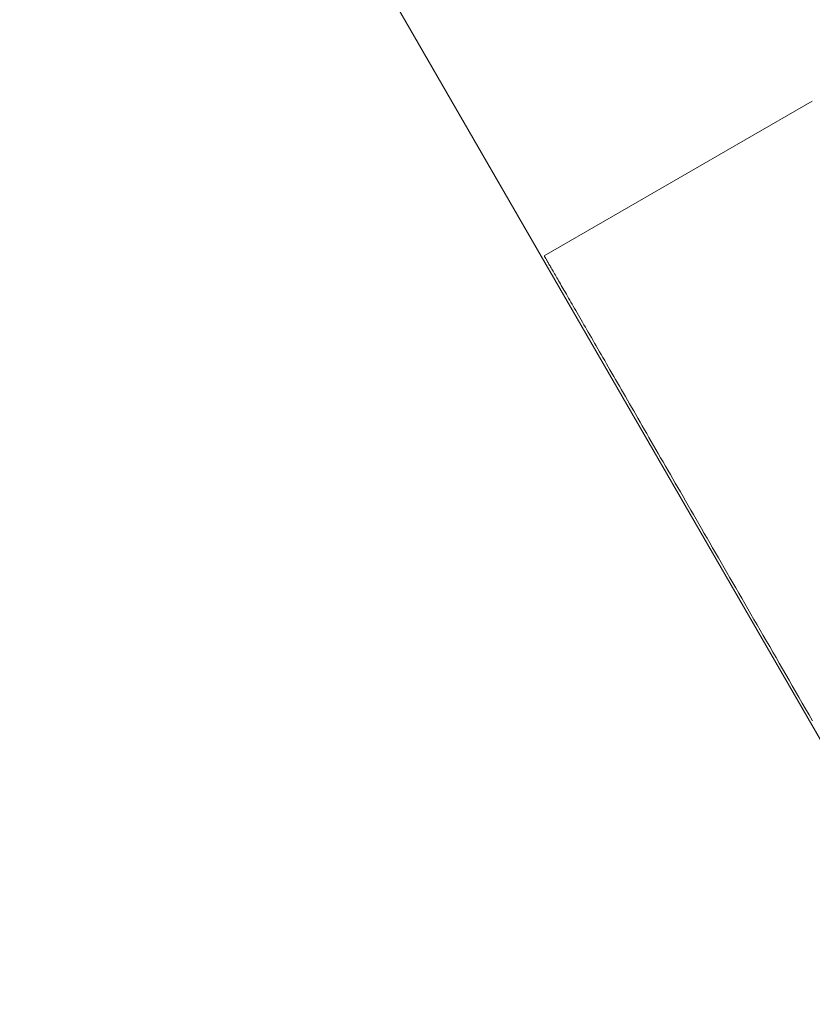
# Paper-space layout 'Sht-3' of a CAD drawing. Units: millimetres. Extents: x -4587 to 6017, y -3716 to 5140.
# Drawn here: x 1910 to 1919, y 1311 to 1322 of the extents above; entities that cross this region are included whole.
import ezdxf

# ---------------------------------------------------------------- set-up
doc = ezdxf.new("R2010")
doc.units = ezdxf.units.MM
for name, color, linetype, lineweight in [('EF-Tree Top Balance-Balance Beam-Timber', 7, 'Continuous', 5), ('None', 7, 'Continuous', 5), ('Working-None', 7, 'Continuous', 5)]:
    doc.layers.add(name, color=color, linetype=linetype, lineweight=lineweight)

# ---------------------------------------------------------------- blocks, each defined once
blk = doc.blocks.new('Group')
at = {"layer": 'EF-Tree Top Balance-Balance Beam-Timber', "color": 7, "linetype": 'Continuous', "lineweight": 5, "transparency": 33554687}
blk.add_line((654.701, 3504.364), (1948.35, 1263.437), dxfattribs=at)
at = {"layer": 'None', "color": 7, "linetype": 'Continuous', "lineweight": 5, "transparency": 33554687}
for p, q in [((1916.106, 1319.354), (1919.137, 1321.103)), ((1919.137, 1321.103), (1919.137, 1321.103)), ((1916.106, 1319.353), (1916.107, 1319.353)), ((1916.107, 1319.353), (1916.107, 1319.351)), ((1916.107, 1319.351), (1916.108, 1319.35)), ((1916.108, 1319.35), (1916.11, 1319.347)), ((1916.11, 1319.347), (1916.111, 1319.345)), ((1916.111, 1319.345), (1916.113, 1319.341)), ((1916.113, 1319.341), (1916.115, 1319.337)), ((1916.115, 1319.337), (1916.118, 1319.333)), ((1916.118, 1319.333), (1916.121, 1319.328)), ((1916.121, 1319.328), (1916.124, 1319.323)), ((1916.124, 1319.323), (1916.127, 1319.317)), ((1916.127, 1319.317), (1916.131, 1319.31)), ((1916.131, 1319.31), (1916.135, 1319.304)), ((1916.135, 1319.304), (1916.139, 1319.296)), ((1916.139, 1319.296), (1916.144, 1319.288)), ((1916.144, 1319.288), (1916.149, 1319.28)), ((1916.149, 1319.28), (1916.154, 1319.271)), ((1916.154, 1319.271), (1916.159, 1319.261)), ((1916.159, 1319.261), (1916.165, 1319.251)), ((1916.165, 1319.251), (1916.171, 1319.24)), ((1916.171, 1319.24), (1916.178, 1319.229)), ((1916.178, 1319.229), (1916.184, 1319.218)), ((1916.184, 1319.218), (1916.191, 1319.205)), ((1916.191, 1319.205), (1916.199, 1319.193)), ((1916.199, 1319.193), (1916.206, 1319.18)), ((1916.206, 1319.18), (1916.214, 1319.166)), ((1916.214, 1319.166), (1916.222, 1319.152)), ((1916.222, 1319.152), (1916.231, 1319.137)), ((1916.231, 1319.137), (1916.24, 1319.122)), ((1916.24, 1319.122), (1916.249, 1319.106)), ((1916.249, 1319.106), (1916.258, 1319.09)), ((1916.258, 1319.09), (1916.268, 1319.073)), ((1916.268, 1319.073), (1916.278, 1319.056)), ((1916.278, 1319.056), (1916.288, 1319.038)), ((1916.288, 1319.038), (1916.298, 1319.02)), ((1916.298, 1319.02), (1916.309, 1319.001)), ((1916.309, 1319.001), (1916.32, 1318.982)), ((1916.32, 1318.982), (1916.332, 1318.962)), ((1916.332, 1318.962), (1916.344, 1318.941)), ((1916.344, 1318.941), (1916.356, 1318.921)), ((1916.356, 1318.921), (1916.368, 1318.899)), ((1916.368, 1318.899), (1916.381, 1318.877)), ((1916.381, 1318.877), (1916.393, 1318.855)), ((1916.393, 1318.855), (1916.407, 1318.832)), ((1916.407, 1318.832), (1916.42, 1318.809)), ((1916.42, 1318.809), (1916.434, 1318.785)), ((1916.434, 1318.785), (1916.448, 1318.761)), ((1916.448, 1318.761), (1916.462, 1318.736)), ((1916.462, 1318.736), (1916.477, 1318.71)), ((1916.477, 1318.71), (1916.492, 1318.685)), ((1916.492, 1318.685), (1916.507, 1318.658)), ((1916.507, 1318.658), (1916.522, 1318.631)), ((1916.522, 1318.631), (1916.538, 1318.604)), ((1916.538, 1318.604), (1916.554, 1318.576)), ((1916.554, 1318.576), (1916.571, 1318.548)), ((1916.571, 1318.548), (1916.587, 1318.519)), ((1916.587, 1318.519), (1916.604, 1318.49)), ((1916.604, 1318.49), (1916.621, 1318.46)), ((1916.621, 1318.46), (1916.639, 1318.43)), ((1916.639, 1318.43), (1916.657, 1318.399)), ((1916.657, 1318.399), (1916.675, 1318.368)), ((1916.675, 1318.368), (1916.693, 1318.336)), ((1916.693, 1318.336), (1916.712, 1318.304)), ((1916.712, 1318.304), (1916.73, 1318.271)), ((1916.73, 1318.271), (1916.75, 1318.238)), ((1916.75, 1318.238), (1916.769, 1318.204)), ((1916.769, 1318.204), (1916.789, 1318.17)), ((1916.789, 1318.17), (1916.809, 1318.135)), ((1916.809, 1318.135), (1916.829, 1318.1)), ((1916.829, 1318.1), (1916.849, 1318.065)), ((1916.849, 1318.065), (1916.87, 1318.029)), ((1916.87, 1318.029), (1916.891, 1317.992)), ((1916.891, 1317.992), (1916.913, 1317.955)), ((1916.913, 1317.955), (1916.934, 1317.918)), ((1916.934, 1317.918), (1916.956, 1317.88)), ((1916.956, 1317.88), (1916.978, 1317.841)), ((1916.978, 1317.841), (1917.001, 1317.803)), ((1917.001, 1317.803), (1917.023, 1317.763)), ((1917.023, 1317.763), (1917.046, 1317.723)), ((1917.046, 1317.723), (1917.07, 1317.683)), ((1917.07, 1317.683), (1917.093, 1317.642)), ((1917.093, 1317.642), (1917.117, 1317.601)), ((1917.117, 1317.601), (1917.141, 1317.56)), ((1917.141, 1317.56), (1917.165, 1317.518)), ((1917.165, 1317.518), (1917.19, 1317.475)), ((1917.19, 1317.475), (1917.214, 1317.432)), ((1917.214, 1317.432), (1917.24, 1317.389)), ((1917.24, 1317.389), (1917.265, 1317.345)), ((1917.265, 1317.345), (1917.29, 1317.301)), ((1917.29, 1317.301), (1917.316, 1317.256)), ((1917.316, 1317.256), (1917.342, 1317.211)), ((1917.342, 1317.211), (1917.369, 1317.165)), ((1917.369, 1317.165), (1917.395, 1317.119)), ((1917.395, 1317.119), (1917.422, 1317.072)), ((1917.422, 1317.072), (1917.449, 1317.025)), ((1917.449, 1317.025), (1917.477, 1316.978)), ((1917.477, 1316.978), (1917.504, 1316.93)), ((1917.504, 1316.93), (1917.532, 1316.882)), ((1917.532, 1316.882), (1917.56, 1316.833)), ((1917.56, 1316.833), (1917.588, 1316.784)), ((1917.588, 1316.784), (1917.617, 1316.735)), ((1917.617, 1316.735), (1917.646, 1316.685)), ((1917.646, 1316.685), (1917.675, 1316.634)), ((1917.675, 1316.634), (1917.704, 1316.583)), ((1917.704, 1316.583), (1917.734, 1316.532)), ((1917.734, 1316.532), (1917.764, 1316.481)), ((1917.764, 1316.481), (1917.794, 1316.429)), ((1917.794, 1316.429), (1917.824, 1316.376)), ((1917.824, 1316.376), (1917.854, 1316.323)), ((1917.854, 1316.323), (1917.885, 1316.27)), ((1917.885, 1316.27), (1917.916, 1316.216)), ((1917.916, 1316.216), (1917.947, 1316.162)), ((1917.947, 1316.162), (1917.979, 1316.108)), ((1917.979, 1316.108), (1918.01, 1316.053)), ((1918.01, 1316.053), (1918.042, 1315.998)), ((1918.042, 1315.998), (1918.075, 1315.942)), ((1918.075, 1315.942), (1918.107, 1315.886)), ((1918.107, 1315.886), (1918.139, 1315.829)), ((1918.139, 1315.829), (1918.172, 1315.773)), ((1918.172, 1315.773), (1918.205, 1315.715)), ((1918.205, 1315.715), (1918.239, 1315.658)), ((1918.239, 1315.658), (1918.272, 1315.6)), ((1918.272, 1315.6), (1918.306, 1315.541)), ((1918.306, 1315.541), (1918.34, 1315.483)), ((1918.34, 1315.483), (1918.374, 1315.423)), ((1918.374, 1315.423), (1918.408, 1315.364)), ((1918.408, 1315.364), (1918.443, 1315.304)), ((1918.443, 1315.304), (1918.477, 1315.244)), ((1918.477, 1315.244), (1918.512, 1315.183)), ((1918.512, 1315.183), (1918.548, 1315.122)), ((1918.548, 1315.122), (1918.583, 1315.061)), ((1918.583, 1315.061), (1918.619, 1314.999)), ((1918.619, 1314.999), (1918.655, 1314.937)), ((1918.655, 1314.937), (1918.691, 1314.875)), ((1918.691, 1314.875), (1918.727, 1314.812)), ((1918.727, 1314.812), (1918.763, 1314.749)), ((1918.763, 1314.749), (1918.8, 1314.685)), ((1918.8, 1314.685), (1918.837, 1314.622)), ((1918.837, 1314.622), (1918.874, 1314.557)), ((1918.874, 1314.557), (1918.911, 1314.493)), ((1918.911, 1314.493), (1918.948, 1314.428)), ((1918.948, 1314.428), (1918.986, 1314.363)), ((1918.986, 1314.363), (1919.024, 1314.297)), ((1919.024, 1314.297), (1919.062, 1314.232)), ((1919.062, 1314.232), (1919.1, 1314.165)), ((1919.1, 1314.165), (1919.138, 1314.099))]:
    blk.add_line(p, q, dxfattribs=at)

psp = doc.layouts.new('Sht-3')

# ---------------------------------------------------------------- block references
at = {"layer": 'Working-None'}
psp.add_blockref('Group', (0, 0), dxfattribs=at)

doc.saveas('drawing.dxf')
